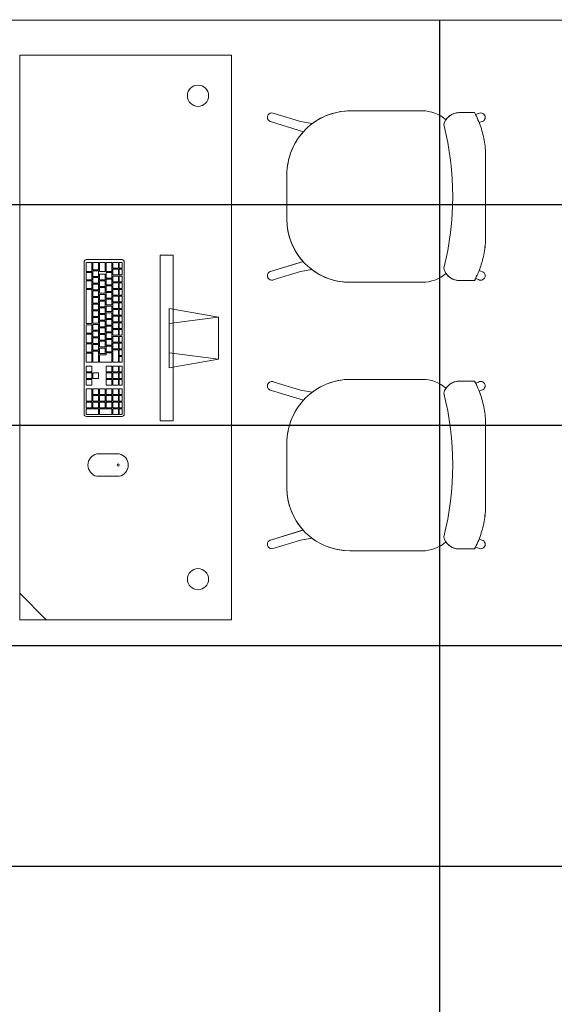
# Model space of a CAD drawing. Extents: x -2479 to 2832, y -202 to 3374.
# Drawn here: x -111 to -109, y -109 to -106 of the extents above; entities that cross this region are included whole.
import ezdxf

# ---------------------------------------------------------------- set-up
doc = ezdxf.new("R2010")
doc.units = 0
for name, color, linetype, lineweight in [('210505-TJBA_JEFS_BASE_PL_PE_01-01_R00$0$FORRO', 1, 'Continuous', 25), ('210505-TJBA_JEFS_BASE_PL_PE_01-01_R00$0$Furniture', 7, 'Continuous', 18), ('210505-TJBA_JEFS_BASE_PL_PE_01-01_R00$0$Walls-1', 7, 'Continuous', 25)]:
    doc.layers.add(name, color=color, linetype=linetype, lineweight=lineweight)
doc.layers.add('HIDRANTE', color=240, linetype='Continuous')

# ---------------------------------------------------------------- blocks, each defined once
blk = doc.blocks.new('210505-TJBA_JEFS_BASE_PL_PE_01-01_R00$0$Mesa de Trabalho - 160 x 60 cm-557554-LAYOUT TÉRREO')
at = {"layer": '210505-TJBA_JEFS_BASE_PL_PE_01-01_R00$0$Furniture'}
for p, q in [((1.6, 0), (0, 0)), ((0, 0), (0, -0.6)), ((1.6, -0.6), (1.6, 0)), ((1.525, -0.6), (1.6, -0.525)), ((0, -0.6), (1.6, -0.6))]:
    blk.add_line(p, q, dxfattribs=at)
for centre, start, end in [((0.115, -0.095), 360, 180), ((1.485, -0.095), 360, 180), ((0.115, -0.095), 180, 360), ((1.485, -0.095), 180, 360)]:
    blk.add_arc(centre, 0.03, start, end, dxfattribs=at)
blk = doc.blocks.new('210505-TJBA_JEFS_BASE_PL_PE_01-01_R00$0$Apple_Cinema_Computer_Display_Monitor_4675 - 20_ Screen-559119-LAYOUT TÉRREO')
at = {"layer": '210505-TJBA_JEFS_BASE_PL_PE_01-01_R00$0$Furniture'}
for p, q in [((-0.0918, -0.1473), (-0.0671, -0.0074)), ((-0.0671, -0.0074), (0.0518, -0.0075)), ((-0.0492, -0.1473), (-0.0669, -0.0088)), ((0.0339, -0.1473), (0.0518, -0.0075)), ((0.0518, -0.0075), (0.0765, -0.1473)), ((-0.2426, -0.1357), (-0.2426, -0.1727)), ((0.2273, -0.1357), (-0.2426, -0.1357)), ((0.2273, -0.1357), (0.2273, -0.1727)), ((0.0765, -0.1473), (-0.0918, -0.1473)), ((-0.2426, -0.1727), (0.2273, -0.1727))]:
    blk.add_line(p, q, dxfattribs=at)
blk = doc.blocks.new('210505-TJBA_JEFS_BASE_PL_PE_01-01_R00$0$Apple_Computer_Keyboard_4512 - Apple_Computer_Keyboard_4512-573444-LAYOUT TÉRREO')
at = {"layer": '210505-TJBA_JEFS_BASE_PL_PE_01-01_R00$0$Furniture'}
for p, q in [((-0.2222, 0.0396), (-0.2222, -0.0616)), ((0.2158, 0.0459), (-0.2158, 0.0459)), ((-0.2138, 0.0399), (-0.1978, 0.0399)), ((-0.2138, 0.0399), (-0.2138, 0.0396)), ((-0.1978, 0.0396), (-0.2138, 0.0396)), ((-0.2138, 0.0396), (-0.2138, 0.0317)), ((-0.2138, 0.0317), (-0.1978, 0.0317)), ((-0.2138, 0.0297), (-0.1978, 0.0297)), ((-0.2138, 0.0297), (-0.2138, 0.0294)), ((-0.1978, 0.0294), (-0.2138, 0.0294)), ((-0.2138, 0.0294), (-0.2138, 0.0134)), ((-0.1978, 0.0399), (-0.1978, 0.0396)), ((-0.1978, 0.0317), (-0.1978, 0.0396)), ((-0.1978, 0.0297), (-0.1978, 0.0294)), ((-0.1978, 0.0134), (-0.1978, 0.0294)), ((-0.1948, 0.0399), (-0.1788, 0.0399)), ((-0.1948, 0.0399), (-0.1948, 0.0396)), ((-0.1788, 0.0396), (-0.1948, 0.0396)), ((-0.1948, 0.0396), (-0.1948, 0.0317)), ((-0.1948, 0.0317), (-0.1788, 0.0317)), ((-0.1948, 0.0297), (-0.1788, 0.0297)), ((-0.1948, 0.0297), (-0.1948, 0.0294)), ((-0.1788, 0.0294), (-0.1948, 0.0294)), ((-0.1948, 0.0294), (-0.1948, 0.0134)), ((-0.1788, 0.0399), (-0.1788, 0.0396)), ((-0.1788, 0.0317), (-0.1788, 0.0396)), ((-0.1788, 0.0297), (-0.1788, 0.0294)), ((-0.1788, 0.0134), (-0.1788, 0.0294)), ((-0.1758, 0.0399), (-0.1598, 0.0399)), ((-0.1758, 0.0399), (-0.1758, 0.0396)), ((-0.1598, 0.0396), (-0.1758, 0.0396)), ((-0.1758, 0.0396), (-0.1758, 0.0317)), ((-0.1758, 0.0317), (-0.1598, 0.0317)), ((-0.1758, 0.0297), (-0.1598, 0.0297)), ((-0.1758, 0.0297), (-0.1758, 0.0294)), ((-0.1598, 0.0294), (-0.1758, 0.0294)), ((-0.1758, 0.0294), (-0.1758, 0.0134)), ((-0.1598, 0.0399), (-0.1598, 0.0396)), ((-0.1598, 0.0317), (-0.1598, 0.0396)), ((-0.1598, 0.0297), (-0.1598, 0.0294)), ((-0.1598, 0.0134), (-0.1598, 0.0294)), ((-0.1568, 0.0399), (-0.1408, 0.0399)), ((-0.1568, 0.0399), (-0.1568, 0.0396)), ((-0.1408, 0.0396), (-0.1568, 0.0396)), ((-0.1568, 0.0396), (-0.1568, 0.0317)), ((-0.1568, 0.0317), (-0.1408, 0.0317)), ((-0.1568, 0.0297), (-0.1408, 0.0297)), ((-0.1568, 0.0297), (-0.1568, 0.0294)), ((-0.1408, 0.0294), (-0.1568, 0.0294)), ((-0.1568, 0.0294), (-0.1568, 0.0134)), ((-0.1408, 0.0399), (-0.1408, 0.0396)), ((-0.1408, 0.0317), (-0.1408, 0.0396)), ((-0.1408, 0.0297), (-0.1408, 0.0294)), ((-0.1408, 0.0134), (-0.1408, 0.0294)), ((-0.1378, 0.0399), (-0.1218, 0.0399)), ((-0.1378, 0.0399), (-0.1378, 0.0396)), ((-0.1218, 0.0396), (-0.1378, 0.0396)), ((-0.1378, 0.0396), (-0.1378, 0.0317)), ((-0.1378, 0.0317), (-0.1218, 0.0317)), ((-0.1378, 0.0297), (-0.1218, 0.0297)), ((-0.1378, 0.0297), (-0.1378, 0.0294)), ((-0.1218, 0.0294), (-0.1378, 0.0294)), ((-0.1378, 0.0294), (-0.1378, 0.0134)), ((-0.1218, 0.0399), (-0.1218, 0.0396)), ((-0.1218, 0.0317), (-0.1218, 0.0396)), ((-0.1218, 0.0297), (-0.1218, 0.0294)), ((-0.1218, 0.0134), (-0.1218, 0.0294)), ((-0.1188, 0.0399), (-0.1028, 0.0399)), ((-0.1188, 0.0399), (-0.1188, 0.0396)), ((-0.1028, 0.0396), (-0.1188, 0.0396)), ((-0.1188, 0.0396), (-0.1188, 0.0317)), ((-0.1188, 0.0317), (-0.1028, 0.0317)), ((-0.1188, 0.0297), (-0.1028, 0.0297)), ((-0.1188, 0.0297), (-0.1188, 0.0294)), ((-0.1028, 0.0294), (-0.1188, 0.0294)), ((-0.1188, 0.0294), (-0.1188, 0.0134)), ((-0.1028, 0.0399), (-0.1028, 0.0396)), ((-0.1028, 0.0317), (-0.1028, 0.0396)), ((-0.1028, 0.0297), (-0.1028, 0.0294)), ((-0.1028, 0.0134), (-0.1028, 0.0294)), ((-0.0998, 0.0399), (-0.0838, 0.0399)), ((-0.0998, 0.0399), (-0.0998, 0.0396)), ((-0.0838, 0.0396), (-0.0998, 0.0396)), ((-0.0998, 0.0396), (-0.0998, 0.0317)), ((-0.0998, 0.0317), (-0.0838, 0.0317)), ((-0.0998, 0.0297), (-0.0838, 0.0297)), ((-0.0998, 0.0297), (-0.0998, 0.0294)), ((-0.0838, 0.0294), (-0.0998, 0.0294)), ((-0.0998, 0.0294), (-0.0998, 0.0134)), ((-0.0838, 0.0399), (-0.0838, 0.0396)), ((-0.0838, 0.0317), (-0.0838, 0.0396)), ((-0.0838, 0.0297), (-0.0838, 0.0294)), ((-0.0838, 0.0134), (-0.0838, 0.0294)), ((-0.0808, 0.0399), (-0.0648, 0.0399)), ((-0.0808, 0.0399), (-0.0808, 0.0396)), ((-0.0648, 0.0396), (-0.0808, 0.0396)), ((-0.0808, 0.0396), (-0.0808, 0.0317)), ((-0.0808, 0.0317), (-0.0648, 0.0317)), ((-0.0808, 0.0297), (-0.0648, 0.0297)), ((-0.0808, 0.0297), (-0.0808, 0.0294)), ((-0.0648, 0.0294), (-0.0808, 0.0294)), ((-0.0808, 0.0294), (-0.0808, 0.0134)), ((-0.0648, 0.0399), (-0.0648, 0.0396)), ((-0.0648, 0.0317), (-0.0648, 0.0396)), ((-0.0648, 0.0297), (-0.0648, 0.0294)), ((-0.0648, 0.0134), (-0.0648, 0.0294)), ((-0.0618, 0.0399), (-0.0458, 0.0399)), ((-0.0618, 0.0399), (-0.0618, 0.0396)), ((-0.0458, 0.0396), (-0.0618, 0.0396)), ((-0.0618, 0.0396), (-0.0618, 0.0317)), ((-0.0618, 0.0317), (-0.0458, 0.0317)), ((-0.0618, 0.0297), (-0.0458, 0.0297)), ((-0.0618, 0.0297), (-0.0618, 0.0294)), ((-0.0458, 0.0294), (-0.0618, 0.0294)), ((-0.0618, 0.0294), (-0.0618, 0.0134)), ((-0.0458, 0.0399), (-0.0458, 0.0396)), ((-0.0458, 0.0317), (-0.0458, 0.0396)), ((-0.0458, 0.0297), (-0.0458, 0.0294)), ((-0.0458, 0.0134), (-0.0458, 0.0294)), ((-0.0428, 0.0399), (-0.0268, 0.0399)), ((-0.0428, 0.0399), (-0.0428, 0.0396)), ((-0.0268, 0.0396), (-0.0428, 0.0396)), ((-0.0428, 0.0396), (-0.0428, 0.0317)), ((-0.0428, 0.0317), (-0.0268, 0.0317)), ((-0.0428, 0.0297), (-0.0268, 0.0297)), ((-0.0428, 0.0297), (-0.0428, 0.0294)), ((-0.0268, 0.0294), (-0.0428, 0.0294)), ((-0.0428, 0.0294), (-0.0428, 0.0134)), ((-0.0268, 0.0399), (-0.0268, 0.0396)), ((-0.0268, 0.0317), (-0.0268, 0.0396)), ((-0.0268, 0.0297), (-0.0268, 0.0294)), ((-0.0268, 0.0134), (-0.0268, 0.0294)), ((-0.0238, 0.0399), (-0.0078, 0.0399)), ((-0.0238, 0.0399), (-0.0238, 0.0396)), ((-0.0078, 0.0396), (-0.0238, 0.0396)), ((-0.0238, 0.0396), (-0.0238, 0.0317)), ((-0.0238, 0.0317), (-0.0078, 0.0317)), ((-0.0238, 0.0297), (-0.0078, 0.0297)), ((-0.0238, 0.0297), (-0.0238, 0.0294)), ((-0.0078, 0.0294), (-0.0238, 0.0294)), ((-0.0238, 0.0294), (-0.0238, 0.0134)), ((-0.0078, 0.0399), (-0.0078, 0.0396)), ((-0.0078, 0.0317), (-0.0078, 0.0396)), ((-0.0078, 0.0297), (-0.0078, 0.0294)), ((-0.0078, 0.0134), (-0.0078, 0.0294)), ((-0.0048, 0.0399), (0.0112, 0.0399)), ((-0.0048, 0.0399), (-0.0048, 0.0396)), ((0.0112, 0.0396), (-0.0048, 0.0396)), ((-0.0048, 0.0396), (-0.0048, 0.0317)), ((-0.0048, 0.0317), (0.0112, 0.0317)), ((-0.0048, 0.0297), (0.0112, 0.0297)), ((-0.0048, 0.0297), (-0.0048, 0.0294)), ((0.0112, 0.0294), (-0.0048, 0.0294)), ((-0.0048, 0.0294), (-0.0048, 0.0134)), ((0.0112, 0.0399), (0.0112, 0.0396)), ((0.0112, 0.0317), (0.0112, 0.0396)), ((0.0112, 0.0297), (0.0112, 0.0294)), ((0.0112, 0.0134), (0.0112, 0.0294)), ((0.0142, 0.0399), (0.0302, 0.0399)), ((0.0142, 0.0399), (0.0142, 0.0396)), ((0.0302, 0.0396), (0.0142, 0.0396)), ((0.0142, 0.0396), (0.0142, 0.0317)), ((0.0142, 0.0317), (0.0302, 0.0317)), ((0.0142, 0.0297), (0.0302, 0.0297)), ((0.0142, 0.0297), (0.0142, 0.0294)), ((0.0302, 0.0294), (0.0142, 0.0294)), ((0.0142, 0.0294), (0.0142, 0.0134)), ((0.0302, 0.0399), (0.0302, 0.0396)), ((0.0302, 0.0317), (0.0302, 0.0396)), ((0.0302, 0.0297), (0.0302, 0.0294)), ((0.0302, 0.0134), (0.0302, 0.0294)), ((0.0332, 0.0399), (0.0492, 0.0399)), ((0.0332, 0.0399), (0.0332, 0.0396)), ((0.0492, 0.0396), (0.0332, 0.0396)), ((0.0332, 0.0396), (0.0332, 0.0317)), ((0.0332, 0.0317), (0.0492, 0.0317)), ((0.0332, 0.0297), (0.0682, 0.0297)), ((0.0332, 0.0297), (0.0332, 0.0294)), ((0.0682, 0.0294), (0.0332, 0.0294)), ((0.0332, 0.0294), (0.0332, 0.0132)), ((0.0492, 0.0399), (0.0492, 0.0396)), ((0.0492, 0.0317), (0.0492, 0.0396)), ((0.0522, 0.0399), (0.0682, 0.0399)), ((0.0522, 0.0399), (0.0522, 0.0396)), ((0.0682, 0.0396), (0.0522, 0.0396)), ((0.0522, 0.0396), (0.0522, 0.0317)), ((0.0522, 0.0317), (0.0682, 0.0317)), ((0.0682, 0.0399), (0.0682, 0.0396)), ((0.0682, 0.0317), (0.0682, 0.0396)), ((0.0682, 0.0297), (0.0682, 0.0294)), ((0.0682, 0.0132), (0.0682, 0.0294)), ((0.0797, 0.0399), (0.0957, 0.0399)), ((0.0797, 0.0399), (0.0797, 0.0396)), ((0.0957, 0.0396), (0.0797, 0.0396)), ((0.0797, 0.0396), (0.0797, 0.0317)), ((0.0797, 0.0317), (0.0957, 0.0317)), ((0.0797, 0.0297), (0.0957, 0.0297)), ((0.0797, 0.0297), (0.0797, 0.0294)), ((0.0957, 0.0294), (0.0797, 0.0294)), ((0.0797, 0.0294), (0.0797, 0.0132)), ((0.0957, 0.0399), (0.0957, 0.0396)), ((0.0957, 0.0317), (0.0957, 0.0396)), ((0.0957, 0.0297), (0.0957, 0.0294)), ((0.0957, 0.0132), (0.0957, 0.0294)), ((0.0987, 0.0399), (0.1147, 0.0399)), ((0.0987, 0.0399), (0.0987, 0.0396)), ((0.1147, 0.0396), (0.0987, 0.0396)), ((0.0987, 0.0396), (0.0987, 0.0317)), ((0.0987, 0.0317), (0.1147, 0.0317)), ((0.0987, 0.0297), (0.1147, 0.0297)), ((0.0987, 0.0297), (0.0987, 0.0294)), ((0.1147, 0.0294), (0.0987, 0.0294)), ((0.0987, 0.0294), (0.0987, 0.0132)), ((0.1147, 0.0399), (0.1147, 0.0396)), ((0.1147, 0.0317), (0.1147, 0.0396)), ((0.1147, 0.0297), (0.1147, 0.0294)), ((0.1147, 0.0132), (0.1147, 0.0294)), ((0.1177, 0.0399), (0.1337, 0.0399)), ((0.1177, 0.0399), (0.1177, 0.0396)), ((0.1337, 0.0396), (0.1177, 0.0396)), ((0.1177, 0.0396), (0.1177, 0.0317)), ((0.1177, 0.0317), (0.1337, 0.0317)), ((0.1177, 0.0297), (0.1337, 0.0297)), ((0.1177, 0.0297), (0.1177, 0.0294)), ((0.1337, 0.0294), (0.1177, 0.0294)), ((0.1177, 0.0294), (0.1177, 0.0132)), ((0.1337, 0.0399), (0.1337, 0.0396)), ((0.1337, 0.0317), (0.1337, 0.0396)), ((0.1337, 0.0297), (0.1337, 0.0294)), ((0.1337, 0.0132), (0.1337, 0.0294)), ((0.144, 0.0399), (0.16, 0.0399)), ((0.144, 0.0399), (0.144, 0.0396)), ((0.16, 0.0396), (0.144, 0.0396)), ((0.144, 0.0396), (0.144, 0.0317)), ((0.144, 0.0317), (0.16, 0.0317)), ((0.144, 0.0297), (0.16, 0.0297)), ((0.144, 0.0297), (0.144, 0.0294)), ((0.16, 0.0294), (0.144, 0.0294)), ((0.144, 0.0294), (0.144, 0.0132)), ((0.16, 0.0399), (0.16, 0.0396)), ((0.16, 0.0317), (0.16, 0.0396)), ((0.16, 0.0297), (0.16, 0.0294)), ((0.16, 0.0132), (0.16, 0.0294)), ((0.163, 0.0399), (0.179, 0.0399)), ((0.163, 0.0399), (0.163, 0.0396)), ((0.179, 0.0396), (0.163, 0.0396)), ((0.163, 0.0396), (0.163, 0.0317)), ((0.163, 0.0317), (0.179, 0.0317)), ((0.163, 0.0297), (0.179, 0.0297)), ((0.163, 0.0297), (0.163, 0.0294)), ((0.179, 0.0294), (0.163, 0.0294)), ((0.163, 0.0294), (0.163, 0.0132)), ((0.179, 0.0399), (0.179, 0.0396)), ((0.179, 0.0317), (0.179, 0.0396)), ((0.179, 0.0297), (0.179, 0.0294)), ((0.179, 0.0132), (0.179, 0.0294)), ((0.182, 0.0399), (0.198, 0.0399)), ((0.182, 0.0399), (0.182, 0.0396)), ((0.198, 0.0396), (0.182, 0.0396)), ((0.182, 0.0396), (0.182, 0.0317)), ((0.182, 0.0317), (0.198, 0.0317)), ((0.182, 0.0297), (0.198, 0.0297)), ((0.182, 0.0297), (0.182, 0.0294)), ((0.198, 0.0294), (0.182, 0.0294)), ((0.182, 0.0294), (0.182, 0.0132)), ((0.198, 0.0399), (0.198, 0.0396)), ((0.198, 0.0317), (0.198, 0.0396)), ((0.198, 0.0297), (0.198, 0.0294)), ((0.198, 0.0132), (0.198, 0.0294)), ((0.201, 0.0399), (0.217, 0.0399)), ((0.201, 0.0399), (0.201, 0.0396)), ((0.217, 0.0396), (0.201, 0.0396)), ((0.201, 0.0396), (0.201, 0.0317)), ((0.201, 0.0317), (0.217, 0.0317)), ((0.201, 0.0297), (0.217, 0.0297)), ((0.201, 0.0297), (0.201, 0.0294)), ((0.217, 0.0294), (0.201, 0.0294)), ((0.201, 0.0294), (0.201, 0.0132)), ((0.217, 0.0399), (0.217, 0.0396)), ((0.217, 0.0317), (0.217, 0.0396)), ((0.217, 0.0297), (0.217, 0.0294)), ((0.217, 0.0132), (0.217, 0.0294)), ((0.2221, -0.0616), (0.2221, 0.0396)), ((-0.2138, 0.0134), (-0.1978, 0.0134)), ((-0.2138, 0.011), (-0.1888, 0.011)), ((-0.2138, 0.011), (-0.2138, 0.0108)), ((-0.1888, 0.0108), (-0.2138, 0.0108)), ((-0.2138, 0.0108), (-0.2138, -0.0052)), ((-0.1948, 0.0134), (-0.1788, 0.0134)), ((-0.1888, 0.011), (-0.1888, 0.0108)), ((-0.1888, -0.0052), (-0.1888, 0.0108)), ((-0.1858, 0.011), (-0.1698, 0.011)), ((-0.1858, 0.011), (-0.1858, 0.0108)), ((-0.1698, 0.0108), (-0.1858, 0.0108)), ((-0.1858, 0.0108), (-0.1858, -0.0052)), ((-0.1758, 0.0134), (-0.1598, 0.0134)), ((-0.1698, 0.011), (-0.1698, 0.0108)), ((-0.1698, -0.0052), (-0.1698, 0.0108)), ((-0.1668, 0.011), (-0.1508, 0.011)), ((-0.1668, 0.011), (-0.1668, 0.0108)), ((-0.1508, 0.0108), (-0.1668, 0.0108)), ((-0.1668, 0.0108), (-0.1668, -0.0052)), ((-0.1568, 0.0134), (-0.1408, 0.0134)), ((-0.1508, 0.011), (-0.1508, 0.0108)), ((-0.1508, -0.0052), (-0.1508, 0.0108)), ((-0.1478, 0.011), (-0.1318, 0.011)), ((-0.1478, 0.011), (-0.1478, 0.0108)), ((-0.1318, 0.0108), (-0.1478, 0.0108)), ((-0.1478, 0.0108), (-0.1478, -0.0052)), ((-0.1378, 0.0134), (-0.1218, 0.0134)), ((-0.1318, 0.011), (-0.1318, 0.0108)), ((-0.1318, -0.0052), (-0.1318, 0.0108)), ((-0.1288, 0.011), (-0.1128, 0.011)), ((-0.1288, 0.011), (-0.1288, 0.0108)), ((-0.1128, 0.0108), (-0.1288, 0.0108)), ((-0.1288, 0.0108), (-0.1288, -0.0052)), ((-0.1188, 0.0134), (-0.1028, 0.0134)), ((-0.1128, 0.011), (-0.1128, 0.0108)), ((-0.1128, -0.0052), (-0.1128, 0.0108)), ((-0.1098, 0.011), (-0.0938, 0.011)), ((-0.1098, 0.011), (-0.1098, 0.0108)), ((-0.0938, 0.0108), (-0.1098, 0.0108)), ((-0.1098, 0.0108), (-0.1098, -0.0052)), ((-0.0998, 0.0134), (-0.0838, 0.0134)), ((-0.0938, 0.011), (-0.0938, 0.0108)), ((-0.0938, -0.0052), (-0.0938, 0.0108)), ((-0.0908, 0.011), (-0.0748, 0.011)), ((-0.0908, 0.011), (-0.0908, 0.0108)), ((-0.0748, 0.0108), (-0.0908, 0.0108)), ((-0.0908, 0.0108), (-0.0908, -0.0052)), ((-0.0808, 0.0134), (-0.0648, 0.0134)), ((-0.0748, 0.011), (-0.0748, 0.0108)), ((-0.0748, -0.0052), (-0.0748, 0.0108)), ((-0.0718, 0.011), (-0.0558, 0.011)), ((-0.0718, 0.011), (-0.0718, 0.0108)), ((-0.0558, 0.0108), (-0.0718, 0.0108)), ((-0.0718, 0.0108), (-0.0718, -0.0052)), ((-0.0618, 0.0134), (-0.0458, 0.0134)), ((-0.0558, 0.011), (-0.0558, 0.0108)), ((-0.0558, -0.0052), (-0.0558, 0.0108)), ((-0.0528, 0.011), (-0.0368, 0.011)), ((-0.0528, 0.011), (-0.0528, 0.0108)), ((-0.0368, 0.0108), (-0.0528, 0.0108)), ((-0.0528, 0.0108), (-0.0528, -0.0052)), ((-0.0428, 0.0134), (-0.0268, 0.0134)), ((-0.0368, 0.011), (-0.0368, 0.0108)), ((-0.0368, -0.0052), (-0.0368, 0.0108)), ((-0.0338, 0.011), (-0.0178, 0.011)), ((-0.0338, 0.011), (-0.0338, 0.0108)), ((-0.0178, 0.0108), (-0.0338, 0.0108)), ((-0.0338, 0.0108), (-0.0338, -0.0052)), ((-0.0238, 0.0134), (-0.0078, 0.0134)), ((-0.0178, 0.011), (-0.0178, 0.0108)), ((-0.0178, -0.0052), (-0.0178, 0.0108)), ((-0.0148, 0.011), (0.0012, 0.011)), ((-0.0148, 0.011), (-0.0148, 0.0108)), ((0.0012, 0.0108), (-0.0148, 0.0108)), ((-0.0148, 0.0108), (-0.0148, -0.0052)), ((-0.0048, 0.0134), (0.0112, 0.0134)), ((0.0012, 0.011), (0.0012, 0.0108)), ((0.0012, -0.0052), (0.0012, 0.0108)), ((0.0042, 0.011), (0.0202, 0.011)), ((0.0042, 0.011), (0.0042, 0.0108)), ((0.0202, 0.0108), (0.0042, 0.0108)), ((0.0042, 0.0108), (0.0042, -0.0052)), ((0.0142, 0.0134), (0.0302, 0.0134)), ((0.0202, 0.011), (0.0202, 0.0108)), ((0.0202, -0.0052), (0.0202, 0.0108)), ((0.0232, 0.011), (0.0392, 0.011)), ((0.0232, 0.011), (0.0232, 0.0108)), ((0.0392, 0.0108), (0.0232, 0.0108)), ((0.0232, 0.0108), (0.0232, -0.0052)), ((0.0332, 0.0132), (0.0682, 0.0132)), ((0.0392, 0.011), (0.0392, 0.0108)), ((0.0392, -0.0052), (0.0392, 0.0108)), ((0.0422, 0.011), (0.0682, 0.011)), ((0.0422, 0.011), (0.0422, 0.0108)), ((0.0682, 0.0108), (0.0422, 0.0108)), ((0.0422, 0.0108), (0.0422, -0.0052)), ((0.0682, 0.011), (0.0682, 0.0108)), ((0.0682, -0.0241), (0.0682, 0.0108)), ((0.0797, 0.0132), (0.0957, 0.0132)), ((0.0797, 0.011), (0.0957, 0.011)), ((0.0797, 0.0108), (0.0797, 0.011)), ((0.0797, 0.0108), (0.0797, -0.0052)), ((0.0957, 0.0108), (0.0797, 0.0108)), ((0.0957, 0.011), (0.0957, 0.0108)), ((0.0957, -0.0052), (0.0957, 0.0108)), ((0.0987, 0.0132), (0.1147, 0.0132)), ((0.0987, 0.011), (0.1147, 0.011)), ((0.0987, 0.0108), (0.0987, 0.011)), ((0.0987, 0.0108), (0.0987, -0.0052)), ((0.1147, 0.0108), (0.0987, 0.0108)), ((0.1147, 0.011), (0.1147, 0.0108)), ((0.1147, -0.0052), (0.1147, 0.0108)), ((0.1177, 0.0132), (0.1337, 0.0132)), ((0.1177, 0.011), (0.1337, 0.011)), ((0.1177, 0.011), (0.1177, 0.0108)), ((0.1337, 0.0108), (0.1177, 0.0108)), ((0.1177, 0.0108), (0.1177, -0.0052)), ((0.1337, 0.0108), (0.1337, 0.011)), ((0.1337, -0.0052), (0.1337, 0.0108)), ((0.144, 0.0132), (0.16, 0.0132)), ((0.144, 0.011), (0.16, 0.011)), ((0.144, 0.011), (0.144, 0.0108)), ((0.16, 0.0108), (0.144, 0.0108)), ((0.144, 0.0108), (0.144, -0.0055)), ((0.16, 0.011), (0.16, 0.0108)), ((0.16, -0.0055), (0.16, 0.0108)), ((0.163, 0.0132), (0.179, 0.0132)), ((0.163, 0.011), (0.179, 0.011)), ((0.163, 0.011), (0.163, 0.0108)), ((0.179, 0.0108), (0.163, 0.0108)), ((0.163, 0.0108), (0.163, -0.0055)), ((0.179, 0.011), (0.179, 0.0108)), ((0.179, -0.0055), (0.179, 0.0108)), ((0.182, 0.0132), (0.198, 0.0132)), ((0.182, 0.011), (0.198, 0.011)), ((0.182, 0.011), (0.182, 0.0108)), ((0.198, 0.0108), (0.182, 0.0108)), ((0.182, 0.0108), (0.182, -0.0055)), ((0.198, 0.011), (0.198, 0.0108)), ((0.198, -0.0055), (0.198, 0.0108)), ((0.201, 0.0132), (0.217, 0.0132)), ((0.201, 0.011), (0.217, 0.011)), ((0.201, 0.011), (0.201, 0.0108)), ((0.217, 0.0108), (0.201, 0.0108)), ((0.201, 0.0108), (0.201, -0.0244)), ((0.217, 0.011), (0.217, 0.0108)), ((0.217, -0.0244), (0.217, 0.0108)), ((-0.2138, -0.0052), (-0.1888, -0.0052)), ((-0.2138, -0.0079), (-0.1888, -0.0079)), ((-0.2138, -0.0079), (-0.2138, -0.0082)), ((-0.1888, -0.0082), (-0.2138, -0.0082)), ((-0.2138, -0.0082), (-0.2138, -0.0241)), ((-0.2138, -0.0241), (-0.1888, -0.0241)), ((-0.2138, -0.0268), (-0.1938, -0.0268)), ((-0.2138, -0.0268), (-0.2138, -0.0271)), ((-0.1938, -0.0271), (-0.2138, -0.0271)), ((-0.2138, -0.0271), (-0.2138, -0.043)), ((-0.1938, -0.0268), (-0.1938, -0.0271)), ((-0.1938, -0.043), (-0.1938, -0.0271)), ((-0.1908, -0.0268), (-0.1748, -0.0268)), ((-0.1908, -0.0268), (-0.1908, -0.0271)), ((-0.1748, -0.0271), (-0.1908, -0.0271)), ((-0.1908, -0.0271), (-0.1908, -0.0431)), ((-0.1888, -0.0079), (-0.1888, -0.0082)), ((-0.1888, -0.0241), (-0.1888, -0.0082)), ((-0.1858, -0.0052), (-0.1698, -0.0052)), ((-0.1808, -0.0079), (-0.1648, -0.0079)), ((-0.1808, -0.0079), (-0.1808, -0.0082)), ((-0.1648, -0.0082), (-0.1808, -0.0082)), ((-0.1808, -0.0082), (-0.1808, -0.0241)), ((-0.1808, -0.0241), (-0.1648, -0.0241)), ((-0.1748, -0.0268), (-0.1748, -0.0271)), ((-0.1748, -0.0431), (-0.1748, -0.0271)), ((-0.1718, -0.0268), (-0.1558, -0.0268)), ((-0.1718, -0.0268), (-0.1718, -0.0271)), ((-0.1558, -0.0271), (-0.1718, -0.0271)), ((-0.1718, -0.0271), (-0.1718, -0.0431)), ((-0.1668, -0.0052), (-0.1508, -0.0052)), ((-0.1648, -0.0079), (-0.1648, -0.0082)), ((-0.1648, -0.0241), (-0.1648, -0.0082)), ((-0.1618, -0.0079), (-0.1458, -0.0079)), ((-0.1618, -0.0079), (-0.1618, -0.0082)), ((-0.1458, -0.0082), (-0.1618, -0.0082)), ((-0.1618, -0.0082), (-0.1618, -0.0241)), ((-0.1618, -0.0241), (-0.1458, -0.0241)), ((-0.1558, -0.0268), (-0.1558, -0.0271)), ((-0.1558, -0.0431), (-0.1558, -0.0271)), ((-0.1528, -0.0268), (-0.1368, -0.0268)), ((-0.1528, -0.0268), (-0.1528, -0.0271)), ((-0.1368, -0.0271), (-0.1528, -0.0271)), ((-0.1528, -0.0271), (-0.1528, -0.0431)), ((-0.1478, -0.0052), (-0.1318, -0.0052)), ((-0.1458, -0.0079), (-0.1458, -0.0082)), ((-0.1458, -0.0241), (-0.1458, -0.0082)), ((-0.1428, -0.0079), (-0.1268, -0.0079)), ((-0.1428, -0.0079), (-0.1428, -0.0082)), ((-0.1268, -0.0082), (-0.1428, -0.0082)), ((-0.1428, -0.0082), (-0.1428, -0.0241)), ((-0.1428, -0.0241), (-0.1268, -0.0241)), ((-0.1368, -0.0268), (-0.1368, -0.0271)), ((-0.1368, -0.0431), (-0.1368, -0.0271)), ((-0.1338, -0.0268), (-0.1178, -0.0268)), ((-0.1338, -0.0268), (-0.1338, -0.0271)), ((-0.1178, -0.0271), (-0.1338, -0.0271)), ((-0.1338, -0.0271), (-0.1338, -0.0431)), ((-0.1288, -0.0052), (-0.1128, -0.0052)), ((-0.1268, -0.0079), (-0.1268, -0.0082)), ((-0.1268, -0.0241), (-0.1268, -0.0082)), ((-0.1238, -0.0079), (-0.1078, -0.0079)), ((-0.1238, -0.0079), (-0.1238, -0.0082)), ((-0.1078, -0.0082), (-0.1238, -0.0082)), ((-0.1238, -0.0082), (-0.1238, -0.0241)), ((-0.1238, -0.0241), (-0.1078, -0.0241)), ((-0.1178, -0.0268), (-0.1178, -0.0271)), ((-0.1178, -0.0431), (-0.1178, -0.0271)), ((-0.1148, -0.0268), (-0.0988, -0.0268)), ((-0.1148, -0.0268), (-0.1148, -0.0271)), ((-0.0988, -0.0271), (-0.1148, -0.0271)), ((-0.1148, -0.0271), (-0.1148, -0.0431)), ((-0.1098, -0.0052), (-0.0938, -0.0052)), ((-0.1078, -0.0079), (-0.1078, -0.0082)), ((-0.1078, -0.0241), (-0.1078, -0.0082)), ((-0.1048, -0.0079), (-0.0888, -0.0079)), ((-0.1048, -0.0079), (-0.1048, -0.0082)), ((-0.0888, -0.0082), (-0.1048, -0.0082)), ((-0.1048, -0.0082), (-0.1048, -0.0241)), ((-0.1048, -0.0241), (-0.0888, -0.0241)), ((-0.0988, -0.0268), (-0.0988, -0.0271)), ((-0.0988, -0.0431), (-0.0988, -0.0271)), ((-0.0958, -0.0268), (-0.0798, -0.0268)), ((-0.0958, -0.0268), (-0.0958, -0.0271)), ((-0.0798, -0.0271), (-0.0958, -0.0271)), ((-0.0958, -0.0271), (-0.0958, -0.0431)), ((-0.0908, -0.0052), (-0.0748, -0.0052)), ((-0.0888, -0.0079), (-0.0888, -0.0082)), ((-0.0888, -0.0241), (-0.0888, -0.0082)), ((-0.0858, -0.0079), (-0.0698, -0.0079)), ((-0.0858, -0.0079), (-0.0858, -0.0082)), ((-0.0698, -0.0082), (-0.0858, -0.0082)), ((-0.0858, -0.0082), (-0.0858, -0.0241)), ((-0.0858, -0.0241), (-0.0698, -0.0241)), ((-0.0798, -0.0268), (-0.0798, -0.0271)), ((-0.0798, -0.0431), (-0.0798, -0.0271)), ((-0.0768, -0.0268), (-0.0608, -0.0268)), ((-0.0768, -0.0268), (-0.0768, -0.0271)), ((-0.0608, -0.0271), (-0.0768, -0.0271)), ((-0.0768, -0.0271), (-0.0768, -0.0431)), ((-0.0718, -0.0052), (-0.0558, -0.0052)), ((-0.0698, -0.0079), (-0.0698, -0.0082)), ((-0.0698, -0.0241), (-0.0698, -0.0082)), ((-0.0668, -0.0079), (-0.0508, -0.0079)), ((-0.0668, -0.0079), (-0.0668, -0.0082)), ((-0.0508, -0.0082), (-0.0668, -0.0082)), ((-0.0668, -0.0082), (-0.0668, -0.0241)), ((-0.0668, -0.0241), (-0.0508, -0.0241)), ((-0.0608, -0.0268), (-0.0608, -0.0271)), ((-0.0608, -0.0431), (-0.0608, -0.0271)), ((-0.0578, -0.0268), (-0.0418, -0.0268)), ((-0.0578, -0.0268), (-0.0578, -0.0271)), ((-0.0418, -0.0271), (-0.0578, -0.0271)), ((-0.0578, -0.0271), (-0.0578, -0.0431)), ((-0.0528, -0.0052), (-0.0368, -0.0052)), ((-0.0508, -0.0079), (-0.0508, -0.0082)), ((-0.0508, -0.0241), (-0.0508, -0.0082)), ((-0.0478, -0.0079), (-0.0318, -0.0079)), ((-0.0478, -0.0079), (-0.0478, -0.0082)), ((-0.0318, -0.0082), (-0.0478, -0.0082)), ((-0.0478, -0.0082), (-0.0478, -0.0241)), ((-0.0478, -0.0241), (-0.0318, -0.0241)), ((-0.0418, -0.0268), (-0.0418, -0.0271)), ((-0.0418, -0.0431), (-0.0418, -0.0271)), ((-0.0388, -0.0268), (-0.0228, -0.0268)), ((-0.0388, -0.0268), (-0.0388, -0.0271)), ((-0.0228, -0.0271), (-0.0388, -0.0271)), ((-0.0388, -0.0271), (-0.0388, -0.0431)), ((-0.0338, -0.0052), (-0.0178, -0.0052)), ((-0.0318, -0.0079), (-0.0318, -0.0082)), ((-0.0318, -0.0241), (-0.0318, -0.0082)), ((-0.0288, -0.0079), (-0.0128, -0.0079)), ((-0.0288, -0.0079), (-0.0288, -0.0082)), ((-0.0128, -0.0082), (-0.0288, -0.0082)), ((-0.0288, -0.0082), (-0.0288, -0.0241)), ((-0.0288, -0.0241), (-0.0128, -0.0241)), ((-0.0228, -0.0268), (-0.0228, -0.0271)), ((-0.0228, -0.0431), (-0.0228, -0.0271)), ((-0.0198, -0.0268), (-0.0038, -0.0268)), ((-0.0198, -0.0268), (-0.0198, -0.0271)), ((-0.0038, -0.0271), (-0.0198, -0.0271)), ((-0.0198, -0.0271), (-0.0198, -0.0431)), ((-0.0148, -0.0052), (0.0012, -0.0052)), ((-0.0128, -0.0079), (-0.0128, -0.0082)), ((-0.0128, -0.0241), (-0.0128, -0.0082)), ((-0.0098, -0.0079), (0.0062, -0.0079)), ((-0.0098, -0.0079), (-0.0098, -0.0082)), ((0.0062, -0.0082), (-0.0098, -0.0082)), ((-0.0098, -0.0082), (-0.0098, -0.0241)), ((-0.0098, -0.0241), (0.0062, -0.0241)), ((-0.0038, -0.0268), (-0.0038, -0.0271)), ((-0.0038, -0.0431), (-0.0038, -0.0271)), ((-0.0008, -0.0268), (0.0152, -0.0268)), ((-0.0008, -0.0268), (-0.0008, -0.0271)), ((0.0152, -0.0271), (-0.0008, -0.0271)), ((-0.0008, -0.0271), (-0.0008, -0.0431)), ((0.0042, -0.0052), (0.0202, -0.0052)), ((0.0062, -0.0079), (0.0062, -0.0082)), ((0.0062, -0.0241), (0.0062, -0.0082)), ((0.0092, -0.0079), (0.0252, -0.0079)), ((0.0092, -0.0079), (0.0092, -0.0082)), ((0.0252, -0.0082), (0.0092, -0.0082)), ((0.0092, -0.0082), (0.0092, -0.0241)), ((0.0092, -0.0241), (0.0252, -0.0241)), ((0.0152, -0.0268), (0.0152, -0.0271)), ((0.0152, -0.0431), (0.0152, -0.0271)), ((0.0182, -0.0268), (0.0342, -0.0268)), ((0.0182, -0.0268), (0.0182, -0.0271)), ((0.0342, -0.0271), (0.0182, -0.0271)), ((0.0182, -0.0271), (0.0182, -0.0431)), ((0.0232, -0.0052), (0.0392, -0.0052)), ((0.0252, -0.0079), (0.0252, -0.0082)), ((0.0252, -0.0241), (0.0252, -0.0082)), ((0.0282, -0.0079), (0.0442, -0.0079)), ((0.0282, -0.0079), (0.0282, -0.0082)), ((0.0442, -0.0082), (0.0282, -0.0082)), ((0.0282, -0.0082), (0.0282, -0.0241)), ((0.0282, -0.0241), (0.0442, -0.0241)), ((0.0342, -0.0268), (0.0342, -0.0271)), ((0.0342, -0.0431), (0.0342, -0.0271)), ((0.0372, -0.0268), (0.0682, -0.0268)), ((0.0372, -0.0268), (0.0372, -0.0271)), ((0.0682, -0.0271), (0.0372, -0.0271)), ((0.0372, -0.0271), (0.0372, -0.0431)), ((0.0422, -0.0052), (0.0472, -0.0052)), ((0.0442, -0.0079), (0.0442, -0.0082)), ((0.0442, -0.0241), (0.0442, -0.0082)), ((0.0472, -0.0052), (0.0472, -0.0241)), ((0.0472, -0.0241), (0.0682, -0.0241)), ((0.0682, -0.0268), (0.0682, -0.0271)), ((0.0682, -0.0431), (0.0682, -0.0271)), ((0.0797, -0.0052), (0.0957, -0.0052)), ((0.0987, -0.0052), (0.1147, -0.0052)), ((0.0987, -0.0268), (0.1147, -0.0268)), ((0.0987, -0.0271), (0.0987, -0.0268)), ((0.0987, -0.0271), (0.0987, -0.043)), ((0.1147, -0.0271), (0.0987, -0.0271)), ((0.1147, -0.0268), (0.1147, -0.0271)), ((0.1147, -0.043), (0.1147, -0.0271)), ((0.1177, -0.0052), (0.1337, -0.0052)), ((0.144, -0.0055), (0.16, -0.0055)), ((0.144, -0.0079), (0.16, -0.0079)), ((0.144, -0.0079), (0.144, -0.0082)), ((0.16, -0.0082), (0.144, -0.0082)), ((0.144, -0.0082), (0.144, -0.0244)), ((0.144, -0.0244), (0.16, -0.0244)), ((0.144, -0.0268), (0.16, -0.0268)), ((0.144, -0.0268), (0.144, -0.0271)), ((0.16, -0.0271), (0.144, -0.0271)), ((0.144, -0.0271), (0.144, -0.0433)), ((0.16, -0.0079), (0.16, -0.0082)), ((0.16, -0.0244), (0.16, -0.0082)), ((0.16, -0.0268), (0.16, -0.0271)), ((0.16, -0.0433), (0.16, -0.0271)), ((0.163, -0.0055), (0.179, -0.0055)), ((0.163, -0.0079), (0.179, -0.0079)), ((0.163, -0.0079), (0.163, -0.0082)), ((0.179, -0.0082), (0.163, -0.0082)), ((0.163, -0.0082), (0.163, -0.0244)), ((0.163, -0.0244), (0.179, -0.0244)), ((0.163, -0.0268), (0.179, -0.0268)), ((0.163, -0.0268), (0.163, -0.0271)), ((0.179, -0.0271), (0.163, -0.0271)), ((0.163, -0.0271), (0.163, -0.0433)), ((0.179, -0.0079), (0.179, -0.0082)), ((0.179, -0.0244), (0.179, -0.0082)), ((0.179, -0.0268), (0.179, -0.0271)), ((0.179, -0.0433), (0.179, -0.0271)), ((0.182, -0.0055), (0.198, -0.0055)), ((0.182, -0.0079), (0.198, -0.0079)), ((0.182, -0.0079), (0.182, -0.0082)), ((0.198, -0.0082), (0.182, -0.0082)), ((0.182, -0.0082), (0.182, -0.0244)), ((0.182, -0.0244), (0.198, -0.0244)), ((0.182, -0.0268), (0.198, -0.0268)), ((0.182, -0.0268), (0.182, -0.0271)), ((0.198, -0.0271), (0.182, -0.0271)), ((0.182, -0.0271), (0.182, -0.0433)), ((0.198, -0.0079), (0.198, -0.0082)), ((0.198, -0.0244), (0.198, -0.0082)), ((0.198, -0.0268), (0.198, -0.0271)), ((0.198, -0.0433), (0.198, -0.0271)), ((0.201, -0.0244), (0.217, -0.0244)), ((0.201, -0.0268), (0.217, -0.0268)), ((0.201, -0.0268), (0.201, -0.0271)), ((0.217, -0.0271), (0.201, -0.0271)), ((0.201, -0.0271), (0.201, -0.0623)), ((0.217, -0.0268), (0.217, -0.0271)), ((0.217, -0.0623), (0.217, -0.0271)), ((-0.2138, -0.043), (-0.1938, -0.043)), ((-0.2138, -0.0457), (-0.1888, -0.0457)), ((-0.2138, -0.0457), (-0.2138, -0.046)), ((-0.1888, -0.046), (-0.2138, -0.046)), ((-0.2138, -0.046), (-0.2138, -0.062)), ((-0.1908, -0.0431), (-0.1748, -0.0431)), ((-0.1888, -0.0457), (-0.1888, -0.046)), ((-0.1888, -0.062), (-0.1888, -0.046)), ((-0.1858, -0.0457), (-0.1648, -0.0457)), ((-0.1858, -0.0457), (-0.1858, -0.046)), ((-0.1648, -0.046), (-0.1858, -0.046)), ((-0.1858, -0.046), (-0.1858, -0.062)), ((-0.1718, -0.0431), (-0.1558, -0.0431)), ((-0.1648, -0.0457), (-0.1648, -0.046)), ((-0.1648, -0.062), (-0.1648, -0.046)), ((-0.1618, -0.0457), (-0.1408, -0.0457)), ((-0.1618, -0.0457), (-0.1618, -0.046)), ((-0.1408, -0.046), (-0.1618, -0.046)), ((-0.1618, -0.046), (-0.1618, -0.062)), ((-0.1528, -0.0431), (-0.1368, -0.0431)), ((-0.1408, -0.0457), (-0.1408, -0.046)), ((-0.1408, -0.062), (-0.1408, -0.046)), ((-0.1378, -0.0457), (-0.0408, -0.0457)), ((-0.1378, -0.0457), (-0.1378, -0.046)), ((-0.0408, -0.046), (-0.1378, -0.046)), ((-0.1378, -0.046), (-0.1378, -0.062)), ((-0.1338, -0.0431), (-0.1178, -0.0431)), ((-0.1148, -0.0431), (-0.0988, -0.0431)), ((-0.0958, -0.0431), (-0.0798, -0.0431)), ((-0.0768, -0.0431), (-0.0608, -0.0431)), ((-0.0578, -0.0431), (-0.0418, -0.0431)), ((-0.0408, -0.0457), (-0.0408, -0.046)), ((-0.0408, -0.062), (-0.0408, -0.046)), ((-0.0388, -0.0431), (-0.0228, -0.0431)), ((-0.0378, -0.0457), (-0.0138, -0.0457)), ((-0.0378, -0.0457), (-0.0378, -0.046)), ((-0.0138, -0.046), (-0.0378, -0.046)), ((-0.0378, -0.046), (-0.0378, -0.062)), ((-0.0198, -0.0431), (-0.0038, -0.0431)), ((-0.0138, -0.0457), (-0.0138, -0.046)), ((-0.0138, -0.062), (-0.0138, -0.046)), ((-0.0108, -0.0457), (0.0132, -0.0457)), ((-0.0108, -0.0457), (-0.0108, -0.046)), ((0.0132, -0.046), (-0.0108, -0.046)), ((-0.0108, -0.046), (-0.0108, -0.062)), ((-0.0008, -0.0431), (0.0152, -0.0431)), ((0.0132, -0.0457), (0.0132, -0.046)), ((0.0132, -0.062), (0.0132, -0.046)), ((0.0162, -0.0457), (0.0402, -0.0457)), ((0.0162, -0.0457), (0.0162, -0.046)), ((0.0402, -0.046), (0.0162, -0.046)), ((0.0162, -0.046), (0.0162, -0.062)), ((0.0182, -0.0431), (0.0342, -0.0431)), ((0.0372, -0.0431), (0.0682, -0.0431)), ((0.0402, -0.0457), (0.0402, -0.046)), ((0.0402, -0.062), (0.0402, -0.046)), ((0.0432, -0.0457), (0.0682, -0.0457)), ((0.0432, -0.0457), (0.0432, -0.046)), ((0.0682, -0.046), (0.0432, -0.046)), ((0.0432, -0.046), (0.0432, -0.062)), ((0.0682, -0.0457), (0.0682, -0.046)), ((0.0682, -0.062), (0.0682, -0.046)), ((0.0797, -0.0457), (0.0957, -0.0457)), ((0.0797, -0.046), (0.0797, -0.0457)), ((0.0797, -0.046), (0.0797, -0.062)), ((0.0957, -0.046), (0.0797, -0.046)), ((0.0957, -0.0457), (0.0957, -0.046)), ((0.0957, -0.062), (0.0957, -0.046)), ((0.0987, -0.043), (0.1147, -0.043)), ((0.0987, -0.0457), (0.1147, -0.0457)), ((0.0987, -0.046), (0.0987, -0.0457)), ((0.0987, -0.046), (0.0987, -0.062)), ((0.1147, -0.046), (0.0987, -0.046)), ((0.1147, -0.0457), (0.1147, -0.046)), ((0.1147, -0.062), (0.1147, -0.046)), ((0.1177, -0.0457), (0.1337, -0.0457)), ((0.1177, -0.0457), (0.1177, -0.046)), ((0.1337, -0.046), (0.1177, -0.046)), ((0.1177, -0.046), (0.1177, -0.062)), ((0.1337, -0.046), (0.1337, -0.0457)), ((0.1337, -0.062), (0.1337, -0.046)), ((0.144, -0.0433), (0.16, -0.0433)), ((0.144, -0.0457), (0.179, -0.0457)), ((0.144, -0.0457), (0.144, -0.046)), ((0.179, -0.046), (0.144, -0.046)), ((0.144, -0.046), (0.144, -0.0623)), ((0.163, -0.0433), (0.179, -0.0433)), ((0.179, -0.0457), (0.179, -0.046)), ((0.179, -0.0623), (0.179, -0.046)), ((0.182, -0.0433), (0.198, -0.0433)), ((0.182, -0.0457), (0.198, -0.0457)), ((0.182, -0.0457), (0.182, -0.046)), ((0.198, -0.046), (0.182, -0.046)), ((0.182, -0.046), (0.182, -0.0623)), ((0.198, -0.0457), (0.198, -0.046)), ((0.198, -0.0623), (0.198, -0.046)), ((-0.2158, -0.068), (0.2158, -0.068)), ((-0.2138, -0.062), (-0.1888, -0.062)), ((-0.1858, -0.062), (-0.1648, -0.062)), ((-0.1618, -0.062), (-0.1408, -0.062)), ((-0.1378, -0.062), (-0.0408, -0.062)), ((-0.0378, -0.062), (-0.0138, -0.062)), ((-0.0108, -0.062), (0.0132, -0.062)), ((0.0162, -0.062), (0.0402, -0.062)), ((0.0432, -0.062), (0.0682, -0.062)), ((0.0797, -0.062), (0.0957, -0.062)), ((0.0987, -0.062), (0.1147, -0.062)), ((0.1177, -0.062), (0.1337, -0.062)), ((0.144, -0.0623), (0.179, -0.0623)), ((0.182, -0.0623), (0.198, -0.0623)), ((0.201, -0.0623), (0.217, -0.0623))]:
    blk.add_line(p, q, dxfattribs=at)
for centre, start, end in [((-0.2158, 0.0396), 90, 180), ((0.2158, 0.0396), 360, 90), ((-0.2158, -0.0616), 180, 270), ((0.2158, -0.0616), 270, 360)]:
    blk.add_arc(centre, 0.00635, start, end, dxfattribs=at)
blk = doc.blocks.new('210505-TJBA_JEFS_BASE_PL_PE_01-01_R00$0$Apple_Wireless_Mouse_4511 - Apple_Wireless_Mouse_4511-571759-LAYOUT TÉRREO')
at = {"layer": '210505-TJBA_JEFS_BASE_PL_PE_01-01_R00$0$Furniture'}
for p, q in [((-0.0317, -0.0445), (-0.0317, -0.1079)), ((0.0317, -0.1079), (0.0317, -0.0445))]:
    blk.add_line(p, q, dxfattribs=at)
for centre, radius, start, end in [((0, -0.0516), 0.0325, 12.6804, 167.3196), ((0, -0.0476), 0.00316, 360, 180), ((0, -0.0476), 0.00316, 180, 360), ((0, -0.1008), 0.0325, 192.6804, 347.3196)]:
    blk.add_arc(centre, radius, start, end, dxfattribs=at)
blk = doc.blocks.new('210505-TJBA_JEFS_BASE_PL_PE_01-01_R00$0$Cadeira escritório - espera fixa - Cadeira fixa s_ braço 480 x 480 cm-569969-LAYOUT TÉRREO')
at = {"layer": '210505-TJBA_JEFS_BASE_PL_PE_01-01_R00$0$Furniture'}
for p, q in [((-0.214, 0.3129), (-0.2098, 0.3012)), ((0.1101, 0.32), (-0.1102, 0.32)), ((-0.1102, 0.32), (0.1101, 0.32)), ((0.214, 0.3129), (0.2098, 0.3012)), ((-0.2378, 0.2886), (-0.2378, 0.2444)), ((-0.2378, 0.2886), (-0.2378, 0.2444)), ((-0.2352, 0.2995), (-0.2323, 0.2914)), ((0.2352, 0.2995), (0.2323, 0.2914)), ((0.2378, 0.245), (0.2378, 0.2885)), ((0.2378, 0.245), (0.2378, 0.2885)), ((-0.243, 0.14), (-0.243, -0.0625)), ((-0.243, 0.14), (-0.243, -0.0625)), ((0.243, -0.065), (0.243, 0.14)), ((0.243, -0.065), (0.243, 0.14)), ((-0.2068, -0.171), (-0.2127, -0.2049)), ((-0.2068, -0.171), (-0.2127, -0.2049)), ((0.2068, -0.171), (0.2127, -0.2049)), ((0.2127, -0.2049), (0.207, -0.1723)), ((-0.2127, -0.2049), (-0.2354, -0.2791)), ((-0.2127, -0.2049), (-0.2354, -0.2791)), ((-0.2115, -0.2865), (-0.1839, -0.1961)), ((-0.2115, -0.2865), (-0.1839, -0.1961)), ((0.2115, -0.2865), (0.1839, -0.1961)), ((0.1842, -0.1972), (0.2115, -0.2865)), ((0.2354, -0.2791), (0.2127, -0.2049)), ((0.2127, -0.2049), (0.2354, -0.2791)), ((-0.0625, -0.243), (0.065, -0.243)), ((-0.0625, -0.243), (0.065, -0.243))]:
    blk.add_line(p, q, dxfattribs=at)
for centre, radius, start, end in [((-0.0006, -0.5941), 0.821, 75.6276, 104.3335), ((-0.14, 0.14), 0.103, 139.019, 180), ((-0.14, 0.14), 0.103, 139.019, 180), ((0.14, 0.14), 0.103, 360, 40.9796), ((0.14, 0.14), 0.103, 360, 40.9796), ((-0.0625, -0.0625), 0.1805, 180, 216.9453), ((-0.0625, -0.0625), 0.1805, 180, 270), ((0.065, -0.065), 0.178, 270, 360), ((0.065, -0.065), 0.178, 322.9134, 360), ((-0.0625, -0.0625), 0.1805, 227.7353, 270), ((0.065, -0.065), 0.178, 270, 312.0539), ((-0.2243, -0.2856), 0.0128, 150.0168, 355.9832), ((-0.2243, -0.2856), 0.0128, 150.0168, 355.9832), ((0.2243, -0.2856), 0.0128, 184.0168, 29.9832), ((0.2243, -0.2856), 0.0128, 184.0168, 29.9832)]:
    blk.add_arc(centre, radius, start, end, dxfattribs=at)
for centre, major_axis, ratio, start_param, end_param in [((-0.2245, 0.3062), (0.0107, 0.0067), 0.991291, 1.014516, 3.141593), ((-0.2247, 0.3062), (0.0107, 0.0067), 0.991291, 0, 1.001774), ((0.2247, 0.3062), (-0.0107, 0.0067), 0.991291, 5.281411, 6.283185), ((0.2245, 0.3062), (-0.0107, 0.0067), 0.991291, 3.141593, 5.268669), ((-0.1929, 0.2451), (-0.0001, 0.045), 0.997201, 1.582395, 2.89461), ((0.1929, 0.2451), (-0.0035, 0.0449), 0.997681, 3.296431, 4.633827)]:
    blk.add_ellipse(centre, major_axis=major_axis, ratio=ratio, start_param=start_param, end_param=end_param, dxfattribs=at)
for points, knots in [([(-0.1102, 0.32), (-0.1176, 0.3201), (-0.1323, 0.3196), (-0.1613, 0.3161), (-0.1904, 0.309), (-0.2179, 0.2985), (-0.2312, 0.2921), (-0.2378, 0.2886)], [0, 0, 0, 0, 0.166667, 0.333333, 0.666667, 0.833333, 1, 1, 1, 1]), ([(0.2378, 0.2885), (0.2312, 0.292), (0.2179, 0.2984), (0.1904, 0.309), (0.1613, 0.3161), (0.1323, 0.3195), (0.1175, 0.32), (0.1101, 0.32)], [0, 0, 0, 0, 0.166667, 0.333333, 0.666667, 0.833333, 1, 1, 1, 1]), ([(-0.2378, 0.2444), (-0.2377, 0.2407), (-0.237, 0.2354), (-0.2347, 0.2284), (-0.2324, 0.2235), (-0.2295, 0.2188), (-0.2249, 0.2131), (-0.2208, 0.2096), (-0.2178, 0.2075)], [0, 0, 0, 0, 0.25, 0.375, 0.5, 0.625, 0.75, 1, 1, 1, 1]), ([(0.2178, 0.2075), (0.2209, 0.2096), (0.225, 0.2132), (0.2297, 0.219), (0.2326, 0.2237), (0.2349, 0.2287), (0.2371, 0.2358), (0.2378, 0.2412), (0.2378, 0.245)], [0, 0, 0, 0, 0.25, 0.375, 0.5, 0.625, 0.75, 1, 1, 1, 1])]:
    blk.add_open_spline(points, degree=3, knots=knots, dxfattribs=at)
for points in [[(-0.1102, 0.32), (-0.1174, 0.32), (-0.132, 0.3196), (-0.1541, 0.317), (-0.1759, 0.3126), (-0.1973, 0.3064), (-0.218, 0.2985), (-0.2313, 0.2921), (-0.2378, 0.2886)], [(0.1101, 0.32), (0.1174, 0.32), (0.132, 0.3195), (0.1541, 0.317), (0.1759, 0.3125), (0.1973, 0.3063), (0.218, 0.2984), (0.2313, 0.292), (0.2378, 0.2885)]]:
    blk.add_open_spline(points, degree=3, dxfattribs=at)
blk = doc.blocks.new('210505-TJBA_JEFS_BASE_PL_PE_01-01_R00')
at = {"layer": '210505-TJBA_JEFS_BASE_PL_PE_01-01_R00$0$FORRO', "linetype": 'Continuous'}
for p, q in [((-109.5584, -112.0858), (-109.5584, -106.0373)), ((-107.058, -106.5614), (-114.193, -106.5614)), ((-107.058, -107.1864), (-114.193, -107.1864)), ((-107.058, -107.8114), (-114.193, -107.8114)), ((-107.058, -108.4364), (-114.193, -108.4364))]:
    blk.add_line(p, q, dxfattribs=at)
at = {"layer": '210505-TJBA_JEFS_BASE_PL_PE_01-01_R00$0$Walls-1'}
blk.add_line((-111.5401, -106.0381), (-108.2501, -106.0368), dxfattribs=at)
at = {"layer": '210505-TJBA_JEFS_BASE_PL_PE_01-01_R00$0$Furniture', "rotation": 270}
for name, p in [('210505-TJBA_JEFS_BASE_PL_PE_01-01_R00$0$Mesa de Trabalho - 160 x 60 cm-557554-LAYOUT TÉRREO', (-110.1484, -106.1373)), ('210505-TJBA_JEFS_BASE_PL_PE_01-01_R00$0$Cadeira escritório - espera fixa - Cadeira fixa s_ braço 480 x 480 cm-569969-LAYOUT TÉRREO', (-109.7484, -106.538)), ('210505-TJBA_JEFS_BASE_PL_PE_01-01_R00$0$Apple_Cinema_Computer_Display_Monitor_4675 - 20_ Screen-559119-LAYOUT TÉRREO', (-110.1781, -106.9467)), ('210505-TJBA_JEFS_BASE_PL_PE_01-01_R00$0$Apple_Computer_Keyboard_4512 - Apple_Computer_Keyboard_4512-573444-LAYOUT TÉRREO', (-110.4981, -106.939)), ('210505-TJBA_JEFS_BASE_PL_PE_01-01_R00$0$Cadeira escritório - espera fixa - Cadeira fixa s_ braço 480 x 480 cm-569969-LAYOUT TÉRREO', (-109.7484, -107.299)), ('210505-TJBA_JEFS_BASE_PL_PE_01-01_R00$0$Apple_Wireless_Mouse_4511 - Apple_Wireless_Mouse_4511-571759-LAYOUT TÉRREO', (-110.4219, -107.299))]:
    blk.add_blockref(name, p, dxfattribs=at)

msp = doc.modelspace()

# ---------------------------------------------------------------- block references
at = {"layer": 'HIDRANTE', "ltscale": 5}
msp.add_blockref('210505-TJBA_JEFS_BASE_PL_PE_01-01_R00', (0, -0.0061), dxfattribs=at)

doc.saveas('drawing.dxf')
